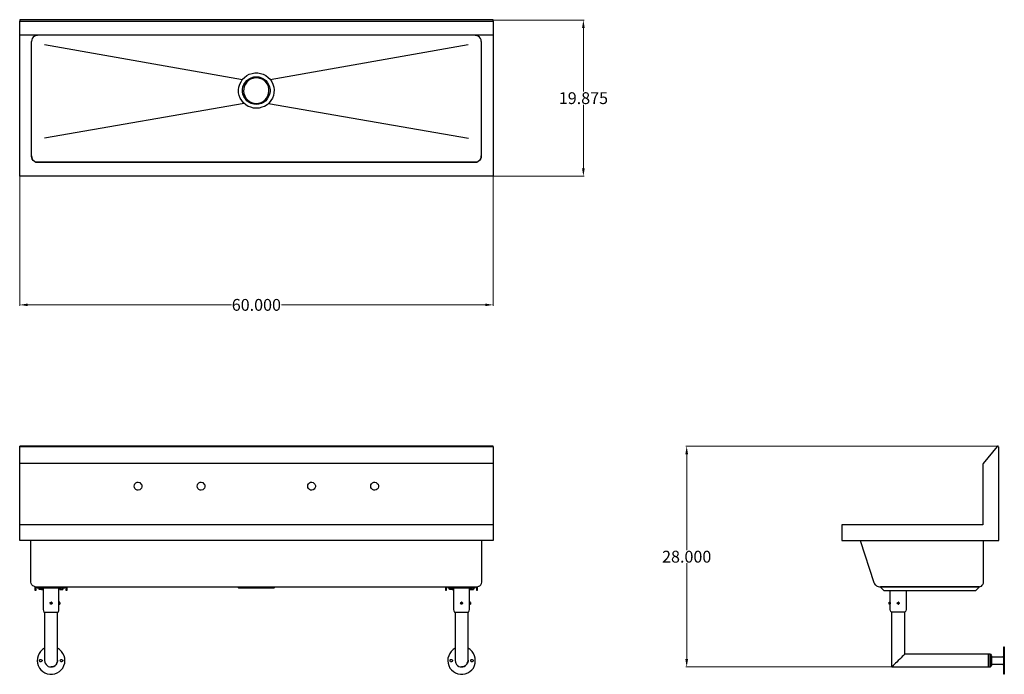
# Model space of a CAD drawing. Units: inches. Extents: x 23 to 148, y 90 to 173.
import ezdxf

# ---------------------------------------------------------------- set-up
doc = ezdxf.new("R2010")
doc.units = ezdxf.units.IN
doc.header["$MEASUREMENT"] = 0
doc.layers.add('AM_0', color=7, linetype='Continuous', lineweight=30)
doc.layers.add('AM_5', color=3, linetype='Continuous', lineweight=15)
doc.layers.add('PDF_Geometry', color=7, linetype='Continuous')
doc.styles.add('Annotative', font='arial.ttf')
doc.styles.get("Standard").update_dxf_attribs({"font": 'ROMANS.SHX'})
doc.dimstyles.new('AM_ANSI$0', dxfattribs={"dimtxt": 0.12, "dimasz": 0.12, "dimexe": 0.1, "dimexo": 0.05, "dimgap": 0.06, "dimtad": 0, "dimtih": 1, "dimtoh": 1, "dimdec": 4, "dimzin": 7, "dimdsep": 46, "dimtxsty": 'Standard', "dimcen": 0, "dimclrd": 256, "dimclre": 256, "dimclrt": 2, "dimadec": 0, "dimazin": 2, "dimtp": 0.1, "dimtm": 0.1, "dimtfac": 0.71, "dimtdec": 4, "dimtofl": 0, "dimtmove": 0, "dimatfit": 3, "dimfxl": 1, "dimtolj": 1, "dimtzin": 7, "dimlwd": -1, "dimlwe": -1, "dimarcsym": 1})

# ---------------------------------------------------------------- blocks, each defined once
blk = doc.blocks.new('*D4')
at = {"layer": 'AM_5', "color": 1, "linetype": 'ByBlock', "transparency": 16777216}
for p, q in [((22.96, 153.15), (22.96, 136.77)), ((83.05, 153.15), (83.05, 136.77)), ((23.96, 136.87), (49.83, 136.87)), ((82.05, 136.87), (56.18, 136.87))]:
    blk.add_line(p, q, dxfattribs=at)
at = {"layer": 'AM_5', "color": 1, "transparency": 16777216}
for points in [[(23.96, 137.04), (23.96, 136.71), (22.96, 136.87)], [(82.05, 137.04), (82.05, 136.71), (83.05, 136.87)]]:
    blk.add_solid(points, dxfattribs=at)
at = {"layer": 'Defpoints', "color": 0, "transparency": 16777216}
for p in [(22.96, 153.2), (83.05, 153.2), (83.05, 136.87)]:
    blk.add_point(p, dxfattribs=at)
at = {"layer": 'AM_5', "color": 1, "transparency": 16777216, "insert": (53, 136.87), "char_height": 1.5, "attachment_point": 5, "style": 'Annotative'}
blk.add_mtext('\\A1;60.000', dxfattribs=at)
blk = doc.blocks.new('*D5')
at = {"layer": 'AM_5', "color": 1, "linetype": 'ByBlock', "transparency": 16777216}
for p, q in [((83.1, 173.02), (94.61, 173.02)), ((94.51, 172.02), (94.51, 163.94)), ((94.51, 154.2), (94.51, 162.28)), ((83.1, 153.2), (94.61, 153.2))]:
    blk.add_line(p, q, dxfattribs=at)
at = {"layer": 'AM_5', "color": 1, "transparency": 16777216}
for points in [[(94.34, 172.02), (94.68, 172.02), (94.51, 173.02)], [(94.34, 154.2), (94.68, 154.2), (94.51, 153.2)]]:
    blk.add_solid(points, dxfattribs=at)
at = {"layer": 'Defpoints', "color": 0, "transparency": 16777216}
for p in [(83.05, 173.02), (83.05, 153.2), (94.51, 153.2)]:
    blk.add_point(p, dxfattribs=at)
at = {"layer": 'AM_5', "color": 1, "transparency": 16777216, "insert": (94.51, 163.11), "char_height": 1.5, "attachment_point": 5, "style": 'Annotative'}
blk.add_mtext('\\A1;19.875', dxfattribs=at)
blk = doc.blocks.new('*D6')
at = {"layer": 'AM_5', "color": 1, "linetype": 'ByBlock', "transparency": 16777216}
for p, q in [((147.03, 118.92), (107.52, 118.92)), ((107.62, 117.92), (107.62, 105.74)), ((107.62, 91.91), (107.62, 104.09)), ((133.61, 90.91), (107.52, 90.91))]:
    blk.add_line(p, q, dxfattribs=at)
at = {"layer": 'AM_5', "color": 1, "transparency": 16777216}
for points in [[(107.45, 117.92), (107.79, 117.92), (107.62, 118.92)], [(107.45, 91.91), (107.79, 91.91), (107.62, 90.91)]]:
    blk.add_solid(points, dxfattribs=at)
at = {"layer": 'Defpoints', "color": 0, "transparency": 16777216}
for p in [(107.62, 118.92), (147.08, 118.92), (133.66, 90.91)]:
    blk.add_point(p, dxfattribs=at)
at = {"layer": 'AM_5', "color": 1, "transparency": 16777216, "insert": (107.62, 104.91), "char_height": 1.5, "attachment_point": 5, "style": 'Annotative'}
blk.add_mtext('\\A1;28.000', dxfattribs=at)
blk = doc.blocks.new('TOP VIEW')
at = {"layer": 'PDF_Geometry', "lineweight": -3}
for points in [[(83.05, 171.09), (22.96, 171.09), (22.96, 172.87), (83.05, 172.87), (83.05, 172.92), (83.05, 172.99), (83.05, 173.04), (83.05, 173.07), (22.96, 173.07), (22.96, 173.04), (22.96, 172.99), (22.96, 172.92), (22.96, 172.87)], [(83.05, 172.87), (83.05, 171.09), (22.96, 171.09)], [(83.05, 171.07), (83.05, 171.09), (83.05, 171.07), (83.05, 153.2), (22.96, 153.2), (22.96, 171.07)], [(22.96, 171.07), (22.96, 171.07)], [(22.96, 171.07), (22.96, 171.07)], [(25.21, 171.07), (25.01, 171.04), (24.84, 170.97), (24.66, 170.84), (24.56, 170.7), (24.49, 170.52), (24.46, 170.32)], [(24.46, 155.78), (24.49, 155.58), (24.56, 155.38), (24.66, 155.23), (24.84, 155.1), (25.01, 155), (25.21, 154.98), (25.01, 155), (24.84, 155.08), (24.66, 155.2), (24.56, 155.35), (24.49, 155.53), (24.46, 155.73), (24.46, 170.32)], [(81.54, 170.32), (81.52, 170.52), (81.44, 170.7), (81.32, 170.84), (81.17, 170.97), (80.97, 171.04), (80.79, 171.07)], [(81.54, 170.32), (81.54, 155.73), (81.52, 155.53), (81.44, 155.35), (81.32, 155.2), (81.17, 155.08), (80.97, 155), (80.79, 154.98), (80.97, 155), (81.17, 155.1), (81.32, 155.23), (81.44, 155.38), (81.52, 155.58), (81.54, 155.78)], [(26.09, 169.9), (51.25, 165.47)], [(54.76, 165.47), (79.87, 169.9)], [(51.45, 162.42), (26.09, 158.03)], [(54.55, 162.45), (79.94, 158.03)]]:
    blk.add_lwpolyline(points, dxfattribs=at)
for points in [[(53, 161.82), (52.63, 161.85), (52.28, 161.95), (51.95, 162.07), (51.65, 162.27), (51.37, 162.52), (51.15, 162.8), (50.95, 163.1), (50.82, 163.45), (50.75, 163.8), (50.75, 164.17), (50.77, 164.52), (50.88, 164.87), (51.05, 165.2), (51.25, 165.5), (51.5, 165.75), (51.78, 165.97), (52.1, 166.15), (52.45, 166.25), (52.8, 166.32), (53.18, 166.32), (53.53, 166.25), (53.88, 166.15), (54.2, 165.97), (54.48, 165.75), (54.73, 165.5), (54.96, 165.2), (55.1, 164.87), (55.21, 164.52), (55.26, 164.17), (55.23, 163.8), (55.16, 163.45), (55.03, 163.1), (54.85, 162.8), (54.63, 162.52), (54.35, 162.27), (54.03, 162.07), (53.7, 161.95), (53.35, 161.85)], [(53, 162.32), (52.68, 162.35), (52.35, 162.45), (52.08, 162.57), (51.8, 162.77), (51.6, 163.02), (51.42, 163.3), (51.3, 163.6), (51.25, 163.9), (51.25, 164.22), (51.3, 164.55), (51.42, 164.85), (51.6, 165.12), (51.8, 165.37), (52.08, 165.55), (52.35, 165.7), (52.68, 165.8), (53, 165.82), (53.3, 165.8), (53.63, 165.7), (53.9, 165.55), (54.18, 165.37), (54.38, 165.12), (54.55, 164.85), (54.68, 164.55), (54.73, 164.22), (54.73, 163.9), (54.68, 163.6), (54.55, 163.3), (54.38, 163.02), (54.18, 162.77), (53.9, 162.57), (53.63, 162.45), (53.3, 162.35)], [(53, 162.45), (53.3, 162.47), (53.6, 162.57), (53.88, 162.7), (54.1, 162.9), (54.3, 163.12), (54.46, 163.4), (54.55, 163.7), (54.6, 164), (54.6, 164.3), (54.53, 164.6), (54.4, 164.87), (54.2, 165.12), (54, 165.35), (53.73, 165.5), (53.45, 165.62), (53.15, 165.67), (52.83, 165.67), (52.53, 165.62), (52.25, 165.5), (52, 165.35), (51.78, 165.12), (51.6, 164.87), (51.45, 164.6), (51.4, 164.3), (51.37, 164), (51.42, 163.7), (51.53, 163.4), (51.67, 163.12), (51.87, 162.9), (52.13, 162.7), (52.4, 162.57), (52.68, 162.47)], [(25.21, 154.98), (80.79, 154.98)]]:
    blk.add_lwpolyline(points, close=True, dxfattribs=at)
blk = doc.blocks.new('SIDE VIEW')
at = {"layer": 'PDF_Geometry', "lineweight": -3}
for points in [[(145.23, 116.67), (145.23, 116.65), (145.23, 108.95), (127.33, 108.95), (127.33, 106.95), (147.23, 106.95), (147.23, 118.82), (147.21, 118.87), (147.16, 118.92), (147.08, 118.92), (147.01, 118.89), (145.26, 116.72)], [(132.64, 100.6), (144.33, 100.6), (144.73, 101.03), (144.73, 101.1), (132.21, 101.1), (132.21, 101.03)], [(134.47, 99.1), (134.39, 99.05)], [(134.39, 99.05), (134.39, 98.95)], [(134.39, 98.95), (134.47, 98.9)], [(147.93, 93.48), (147.93, 93.43), (147.93, 93.36), (147.93, 93.21), (147.93, 93.01), (147.93, 92.78), (147.93, 92.51), (147.93, 92.21), (147.93, 91.88), (147.93, 91.56), (147.93, 91.26), (147.93, 90.93), (147.93, 90.66), (147.93, 90.43), (147.93, 90.23), (147.93, 90.08), (147.93, 90.01), (147.93, 89.98), (147.86, 89.98), (147.86, 90.01), (147.86, 90.08), (147.86, 90.23), (147.86, 90.43), (147.86, 90.66), (147.86, 90.93), (147.86, 91.26), (147.86, 91.56), (147.86, 91.88), (147.86, 92.21), (147.86, 92.51), (147.86, 92.78), (147.86, 93.01), (147.86, 93.21), (147.86, 93.36), (147.86, 93.43), (147.86, 93.48)]]:
    blk.add_lwpolyline(points, close=True, dxfattribs=at)
for points in [[(129.66, 106.95), (131.36, 101.63), (131.41, 101.53), (131.46, 101.45), (131.54, 101.35), (131.61, 101.28), (131.71, 101.2), (131.81, 101.15), (131.94, 101.13), (132.09, 101.1), (132.14, 101.1), (144.73, 101.1), (144.88, 101.13), (145.03, 101.18), (145.13, 101.28), (145.23, 101.4), (145.28, 101.53), (145.3, 101.68), (145.3, 106.95)], [(133.46, 98.88), (133.34, 98.88), (133.34, 98.9), (133.34, 98.98), (133.34, 99.05), (133.34, 99.1), (133.34, 99.13), (133.46, 99.13), (133.46, 100.6)], [(135.49, 100.6), (135.49, 98.2), (135.44, 98.03), (135.37, 97.85), (135.34, 97.85), (135.27, 97.85), (135.14, 97.85), (134.99, 97.85), (134.79, 97.85), (134.59, 97.85), (134.36, 97.85), (134.16, 97.85), (133.96, 97.85), (133.81, 97.85), (133.69, 97.85), (133.61, 97.85), (133.59, 97.85), (133.49, 98.03), (133.46, 98.2), (133.46, 98.88), (133.46, 98.93), (133.49, 98.95), (133.49, 99), (133.49, 99.05), (133.46, 99.1)], [(133.46, 99.13), (133.46, 99.13)], [(133.46, 99.13), (133.46, 99.13)], [(133.46, 98.88), (133.46, 98.88)], [(134.36, 98.93), (134.34, 99), (134.36, 99.08)], [(134.39, 99.05), (134.47, 99.1)], [(134.39, 99.05), (134.39, 99.05)], [(134.39, 98.95), (134.39, 98.95)], [(134.47, 98.9), (134.39, 98.95)], [(134.56, 99.1), (134.52, 99.13), (134.47, 99.13), (134.52, 99.13), (134.56, 99.1), (134.59, 99.05), (134.59, 99), (134.59, 98.95), (134.56, 98.93), (134.52, 98.88), (134.47, 98.88), (134.52, 98.88), (134.56, 98.93)], [(134.47, 99.13), (134.47, 99.13)], [(134.47, 99.1), (134.56, 99.05)], [(134.56, 98.95), (134.47, 98.9)], [(134.47, 98.88), (134.47, 98.88)], [(134.56, 99.05), (134.56, 98.95)], [(134.59, 99.05), (134.59, 99), (134.59, 98.95)], [(135.27, 92.51), (135.22, 92.46), (135.12, 92.36), (134.99, 92.23), (134.84, 92.08), (134.66, 91.91), (134.47, 91.73), (134.29, 91.53), (134.11, 91.38), (133.96, 91.21), (133.84, 91.08), (133.74, 90.98), (133.69, 90.93), (133.66, 90.91), (133.66, 97.85)], [(133.66, 90.91), (145.93, 90.91), (145.93, 90.93), (145.93, 91.03), (145.93, 91.16), (145.93, 91.31), (145.93, 91.51), (145.93, 91.73), (145.93, 91.93), (145.93, 92.13), (145.93, 92.31), (145.93, 92.43), (145.93, 92.51), (145.93, 92.53), (135.29, 92.53), (135.29, 97.85)], [(135.29, 92.53), (135.29, 92.53)], [(135.29, 92.53), (135.29, 92.53)], [(145.93, 90.98), (145.98, 90.91), (145.98, 90.96), (145.98, 91.03), (145.98, 91.16), (145.98, 91.33), (145.98, 91.51), (145.98, 91.73), (145.98, 91.93), (145.98, 92.13), (145.98, 92.28), (145.98, 92.43), (145.98, 92.51), (145.98, 92.53), (145.93, 92.46)], [(145.98, 90.91), (146.18, 90.91), (146.18, 90.96), (146.18, 91.03), (146.18, 91.16), (146.18, 91.33), (146.18, 91.51), (146.18, 91.73), (146.18, 91.93), (146.18, 92.13), (146.18, 92.28), (146.18, 92.43), (146.18, 92.51), (146.18, 92.53), (145.98, 92.53)], [(146.18, 92.53), (146.26, 92.43), (146.31, 92.33), (146.36, 92.21)], [(147.86, 91.11), (147.83, 91.16), (147.78, 91.21), (147.73, 91.23), (146.36, 91.23), (146.36, 91.26), (146.36, 91.36), (146.36, 91.48), (146.36, 91.63), (146.36, 91.81), (146.36, 91.98), (146.36, 92.11), (146.36, 92.18), (146.36, 92.21), (147.73, 92.21), (147.78, 92.23), (147.83, 92.28), (147.86, 92.33)], [(146.36, 91.23), (146.31, 91.11), (146.26, 91.01), (146.18, 90.91)]]:
    blk.add_lwpolyline(points, dxfattribs=at)
blk = doc.blocks.new('FRONT VIEW')
at = {"layer": 'PDF_Geometry', "lineweight": -3}
for points in [[(83.05, 118.94), (22.96, 118.94)], [(83.05, 116.72), (83.05, 116.67), (83.05, 116.65), (83.05, 108.95), (22.96, 108.95), (22.96, 116.65), (22.96, 116.67), (22.96, 116.72), (22.96, 118.89), (83.05, 118.89), (83.05, 116.72), (22.96, 116.72)], [(83.05, 108.95), (83.05, 106.95), (22.96, 106.95), (22.96, 108.95)], [(24.94, 101.1), (24.76, 101.15), (24.61, 101.23), (24.49, 101.35), (24.41, 101.5), (24.36, 101.68), (24.36, 106.95)], [(28.94, 101.1), (28.94, 101.03), (28.94, 100.6), (28.87, 100.6), (28.87, 101.03), (25.01, 101.03), (25.01, 100.6), (24.94, 100.6), (24.94, 101.03), (24.94, 101.1), (81.04, 101.1), (81.22, 101.15), (81.37, 101.23), (81.49, 101.35), (81.59, 101.5), (81.62, 101.68), (81.62, 106.95)], [(24.94, 101.1), (24.94, 101.1)], [(24.94, 101.03), (25.01, 101.03)], [(25.19, 101.03), (25.19, 100.95), (28.69, 100.95), (28.69, 101.03)], [(25.51, 100.73), (25.41, 100.73), (25.41, 100.95)], [(25.74, 100.73), (25.51, 100.73), (25.51, 100.95)], [(25.74, 100.95), (25.74, 100.73), (25.84, 100.73), (25.84, 100.95)], [(25.94, 100.95), (25.94, 98.2), (25.96, 98.03), (26.04, 97.85), (26.06, 97.85), (26.14, 97.85), (26.26, 97.85), (26.44, 97.85), (26.61, 97.85), (26.84, 97.85), (27.04, 97.85), (27.27, 97.85), (27.44, 97.85), (27.61, 97.85), (27.74, 97.85), (27.82, 97.85), (27.84, 97.85), (27.92, 98.03), (27.94, 98.2), (27.94, 98.88), (27.94, 98.93), (27.94, 98.95), (27.94, 99), (27.94, 99.05), (27.94, 99.1), (27.94, 99.13), (27.94, 99.1)], [(28.07, 99.13), (27.94, 99.13), (27.94, 100.95)], [(28.07, 100.95), (28.07, 100.73), (28.24, 100.73), (28.24, 100.95)], [(28.24, 100.73), (28.44, 100.73), (28.44, 100.95), (28.44, 100.73)], [(28.44, 100.73), (28.44, 100.73)], [(28.87, 101.03), (28.94, 101.03)], [(50.62, 101.1), (50.72, 100.95), (50.77, 100.95), (50.85, 100.95), (50.97, 100.95), (51.17, 100.95), (51.4, 100.95), (51.67, 100.95), (51.98, 100.95), (52.3, 100.95), (52.63, 100.95), (53, 100.95), (53.35, 100.95), (53.68, 100.95), (54.03, 100.95), (54.33, 100.95), (54.58, 100.95), (54.83, 100.95), (55.01, 100.95), (55.13, 100.95), (55.23, 100.95), (55.26, 100.95), (55.38, 101.1)], [(81.04, 101.1), (81.04, 101.03), (81.04, 100.6), (80.97, 100.6), (80.97, 101.03), (77.11, 101.03), (77.11, 100.6), (77.04, 100.6), (77.04, 101.03), (77.04, 101.1)], [(77.04, 101.03), (77.11, 101.03)], [(77.29, 101.03), (77.29, 100.95), (80.79, 100.95), (80.79, 101.03)], [(77.61, 100.73), (77.51, 100.73), (77.51, 100.95)], [(77.84, 100.73), (77.61, 100.73), (77.61, 100.95)], [(77.84, 100.95), (77.84, 100.73), (77.96, 100.73), (77.96, 100.95)], [(78.04, 100.95), (78.04, 98.2), (78.06, 98.03), (78.14, 97.85), (78.16, 97.85), (78.24, 97.85), (78.36, 97.85), (78.54, 97.85), (78.71, 97.85), (78.94, 97.85), (79.17, 97.85), (79.36, 97.85), (79.57, 97.85), (79.72, 97.85), (79.84, 97.85), (79.92, 97.85), (79.94, 97.85), (80.02, 98.03), (80.04, 98.2), (80.04, 98.88), (80.04, 98.93), (80.04, 98.95), (80.04, 99), (80.04, 99.05), (80.04, 99.1), (80.04, 99.13), (80.04, 99.1)], [(80.19, 99.13), (80.04, 99.13), (80.04, 100.95)], [(80.14, 100.73), (80.17, 100.73), (80.17, 100.95), (80.17, 100.73), (80.34, 100.73), (80.34, 100.95)], [(80.34, 100.73), (80.54, 100.73), (80.54, 100.95), (80.54, 100.73), (80.57, 100.73), (80.54, 100.73), (80.54, 100.95)], [(80.97, 101.03), (81.04, 101.03)], [(81.04, 101.1), (81.04, 101.1)], [(26.82, 99), (26.84, 99.08), (26.91, 99.13)], [(26.91, 99.1), (26.84, 99.03), (26.91, 99.1), (26.99, 99.08), (27.04, 99), (26.96, 98.93), (26.86, 98.93), (26.96, 98.93)], [(26.84, 99.03), (26.84, 99.03)], [(26.86, 98.93), (26.84, 99.03)], [(27.04, 98.93), (26.96, 98.88), (26.89, 98.88), (26.84, 98.93)], [(26.86, 98.93), (26.86, 98.93)], [(26.99, 99.13), (26.94, 99.13), (26.99, 99.13), (27.02, 99.1), (27.07, 99.05)], [(26.94, 99.13), (26.94, 99.13)], [(27.02, 99.1), (27.07, 99.05), (27.07, 99), (27.07, 98.95), (27.02, 98.93), (26.99, 98.88), (26.94, 98.88)], [(26.94, 98.88), (26.94, 98.88)], [(27.04, 99.08), (27.07, 99), (27.07, 98.95)], [(27.94, 98.88), (27.94, 98.88)], [(27.94, 98.88), (28.07, 98.88)], [(28.07, 99.13), (28.07, 99.13)], [(28.07, 99.05), (28.07, 99.05)], [(28.07, 98.95), (28.07, 98.95)], [(28.07, 98.88), (28.07, 98.88)], [(79.07, 98.88), (78.99, 98.88), (78.94, 98.93), (78.91, 99), (78.94, 99.08), (79.02, 99.13)], [(79.02, 99.1), (78.94, 99.03), (79.02, 99.1), (79.11, 99.08), (79.14, 99), (79.07, 98.93)], [(78.94, 99.03), (78.94, 99.03)], [(78.99, 98.93), (78.99, 98.93)], [(79.14, 99.1), (79.09, 99.13), (79.04, 99.13), (79.09, 99.13), (79.14, 99.1), (79.17, 99.05)], [(79.04, 99.13), (79.04, 99.13)], [(79.17, 98.95), (79.17, 99), (79.17, 99.05), (79.17, 99), (79.17, 98.95), (79.14, 98.93), (79.09, 98.88), (79.04, 98.88)], [(79.04, 98.88), (79.04, 98.88)], [(79.14, 98.93), (79.09, 98.88)], [(80.04, 98.88), (80.04, 98.88)], [(80.04, 98.88), (80.19, 98.88)], [(80.19, 99.13), (80.19, 99.13)], [(80.19, 99.05), (80.19, 99.05)], [(80.19, 98.95), (80.19, 98.95)], [(80.19, 98.88), (80.19, 98.88)], [(26.11, 97.85), (26.11, 91.73), (26.14, 91.53), (26.21, 91.38), (26.31, 91.21), (26.44, 91.08), (26.59, 90.98), (26.76, 90.93), (26.94, 90.91), (27.11, 90.93), (27.29, 90.98), (27.44, 91.08), (27.57, 91.21), (27.67, 91.38), (27.74, 91.53), (27.74, 91.73), (27.74, 97.85)], [(78.24, 97.85), (78.24, 91.73), (78.26, 91.53), (78.32, 91.38), (78.41, 91.21), (78.54, 91.08), (78.69, 90.98), (78.86, 90.93), (79.04, 90.91), (79.22, 90.93), (79.39, 90.98), (79.54, 91.08), (79.69, 91.21), (79.77, 91.38), (79.84, 91.53), (79.87, 91.73), (79.87, 97.85)], [(26.11, 93.28), (25.86, 93.11), (25.61, 92.88), (25.44, 92.61), (25.29, 92.33), (25.21, 92.01), (25.19, 91.71), (25.21, 91.38), (25.31, 91.08), (25.46, 90.78), (25.66, 90.53), (25.89, 90.33), (26.16, 90.16), (26.46, 90.03), (26.79, 89.98), (27.11, 89.98), (27.41, 90.03), (27.72, 90.16), (27.99, 90.33), (28.24, 90.53), (28.42, 90.78), (28.57, 91.08), (28.67, 91.38), (28.69, 91.71), (28.67, 92.03), (28.59, 92.33), (28.44, 92.63), (28.27, 92.88), (28.02, 93.11), (27.74, 93.28)], [(78.24, 93.28), (77.96, 93.11), (77.74, 92.88), (77.54, 92.61), (77.41, 92.33), (77.31, 92.01), (77.29, 91.71), (77.34, 91.38), (77.41, 91.08), (77.56, 90.78), (77.76, 90.53), (78.01, 90.33), (78.26, 90.16), (78.57, 90.03), (78.89, 89.98), (79.22, 89.98), (79.52, 90.03), (79.82, 90.16), (80.09, 90.33), (80.34, 90.53), (80.54, 90.78), (80.67, 91.08), (80.77, 91.38), (80.79, 91.71), (80.77, 92.03), (80.69, 92.33), (80.54, 92.63), (80.37, 92.88), (80.12, 93.11), (79.87, 93.28)], [(27.74, 91.78), (27.74, 91.63), (27.72, 91.46), (27.64, 91.31), (27.54, 91.18), (27.41, 91.06), (27.27, 90.98), (27.11, 90.93), (26.94, 90.91)], [(79.87, 91.78), (79.87, 91.63), (79.82, 91.46), (79.74, 91.31), (79.64, 91.18), (79.52, 91.06), (79.36, 90.98), (79.22, 90.93), (79.04, 90.91)]]:
    blk.add_lwpolyline(points, dxfattribs=at)
for points in [[(22.96, 118.92), (22.96, 118.89)], [(83.05, 118.92), (83.05, 118.94)], [(37.48, 113.85), (37.51, 114.02), (37.59, 114.17), (37.71, 114.27), (37.86, 114.35), (38.01, 114.35), (38.19, 114.32), (38.31, 114.22), (38.41, 114.1), (38.46, 113.95), (38.46, 113.77), (38.41, 113.62), (38.31, 113.49), (38.19, 113.4), (38.01, 113.35), (37.86, 113.37), (37.71, 113.45), (37.59, 113.55), (37.51, 113.7)], [(45.48, 113.85), (45.51, 114.02), (45.59, 114.17), (45.71, 114.27), (45.86, 114.35), (46.01, 114.35), (46.19, 114.32), (46.31, 114.22), (46.41, 114.1), (46.46, 113.95), (46.46, 113.77), (46.41, 113.62), (46.31, 113.49), (46.19, 113.4), (46.01, 113.35), (45.86, 113.37), (45.71, 113.45), (45.59, 113.55), (45.51, 113.7)], [(59.52, 113.85), (59.54, 114.02), (59.62, 114.17), (59.74, 114.27), (59.89, 114.35), (60.04, 114.35), (60.22, 114.32), (60.34, 114.22), (60.44, 114.1), (60.49, 113.95), (60.49, 113.77), (60.44, 113.62), (60.34, 113.49), (60.22, 113.4), (60.04, 113.35), (59.89, 113.37), (59.74, 113.45), (59.62, 113.55), (59.54, 113.7)], [(67.52, 113.85), (67.54, 114.02), (67.62, 114.17), (67.74, 114.27), (67.89, 114.35), (68.04, 114.35), (68.22, 114.32), (68.34, 114.22), (68.44, 114.1), (68.49, 113.95), (68.49, 113.77), (68.44, 113.62), (68.34, 113.49), (68.22, 113.4), (68.04, 113.35), (67.89, 113.37), (67.74, 113.45), (67.62, 113.55), (67.54, 113.7)], [(26.84, 99.03), (26.86, 98.93)], [(28.07, 99.05), (28.07, 98.95), (28.07, 98.9), (28.07, 98.95), (28.07, 99.05), (28.07, 99.1)], [(28.07, 99.05), (28.07, 99.1)], [(28.07, 99), (28.07, 99.08)], [(28.07, 99), (28.07, 98.93), (28.07, 98.88), (28.07, 98.93)], [(78.94, 99.03), (78.99, 98.93)], [(78.99, 98.93), (79.07, 98.93)], [(80.19, 99.05), (80.19, 98.95), (80.19, 98.9), (80.19, 98.95), (80.19, 99.05), (80.19, 99.1)], [(80.19, 99.05), (80.19, 99.1)], [(80.19, 99), (80.19, 99.08)], [(80.19, 99), (80.19, 98.93), (80.19, 98.88), (80.19, 98.93)], [(25.46, 91.73), (25.49, 91.81), (25.56, 91.86), (25.64, 91.88), (25.74, 91.83), (25.79, 91.76), (25.79, 91.68), (25.74, 91.61), (25.64, 91.56), (25.56, 91.58), (25.49, 91.63)], [(28.09, 91.73), (28.12, 91.81), (28.19, 91.86), (28.27, 91.88), (28.37, 91.83), (28.42, 91.76), (28.42, 91.68), (28.37, 91.61), (28.27, 91.56), (28.19, 91.58), (28.12, 91.63)], [(77.59, 91.73), (77.61, 91.81), (77.66, 91.86), (77.76, 91.88), (77.84, 91.83), (77.89, 91.76), (77.89, 91.68), (77.84, 91.61), (77.76, 91.56), (77.66, 91.58), (77.61, 91.63)], [(80.22, 91.73), (80.24, 91.81), (80.29, 91.86), (80.39, 91.88), (80.47, 91.83), (80.52, 91.76), (80.52, 91.68), (80.47, 91.61), (80.39, 91.56), (80.29, 91.58), (80.24, 91.63)]]:
    blk.add_lwpolyline(points, close=True, dxfattribs=at)

msp = doc.modelspace()

# ---------------------------------------------------------------- block references
at = {"layer": 'AM_0'}
for name in ['TOP VIEW', 'FRONT VIEW', 'SIDE VIEW']:
    msp.add_blockref(name, (0, 0), dxfattribs=at)

# ---------------------------------------------------------------- dimensions: what is measured, and where the dimension line sits
at = {"layer": 'AM_5', "color": 1}
for base, p1, p2, angle, text, override, picture, middle in [((94.51083, 153.20313), (83.04687, 173.01823), (83.04687, 153.20313), 90, '19.875', {"dimtxt": 1.5, "dimasz": 1, "dimpost": '', "dimtxsty": 'Annotative', "dimclrd": 1, "dimclre": 1, "dimclrt": 1}, '*D5', (94.51083, 163.11068)), ((83.04687, 136.87382), (22.95833, 153.20313), (83.04687, 153.20313), 0, '60.000', {"dimtxt": 1.5, "dimasz": 1, "dimpost": '', "dimtxsty": 'Annotative', "dimclrd": 1, "dimclre": 1, "dimclrt": 1}, '*D4', (53.0026, 136.87382)), ((107.61876, 118.91927), (133.66392, 90.90625), (147.0832, 118.91927), 90, '28.000', {"dimtxt": 1.5, "dimasz": 1, "dimtxsty": 'Annotative', "dimclrd": 1, "dimclre": 1, "dimclrt": 1}, '*D6', (107.61876, 104.91276))]:
    dim = msp.add_linear_dim(base=base, p1=p1, p2=p2, angle=angle, text=text, dimstyle='AM_ANSI$0', override=override, dxfattribs=at)
    dim.commit()
    dim.dimension.update_dxf_attribs({"geometry": picture, "text_midpoint": middle})

doc.saveas('drawing.dxf')
